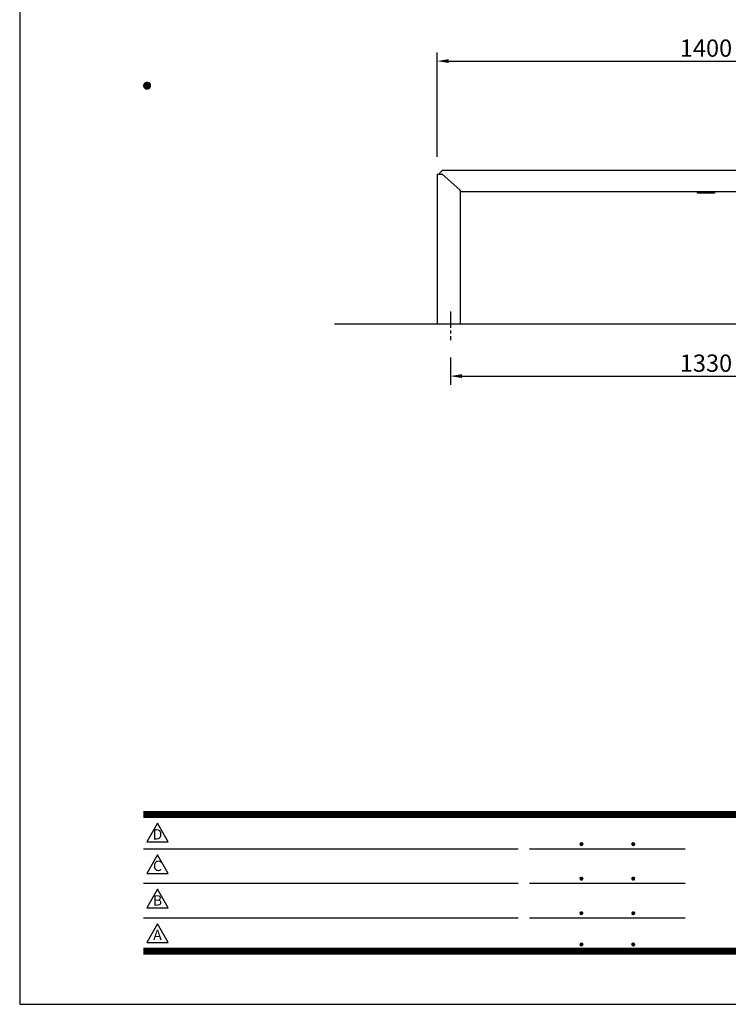
# Model space of a CAD drawing. Extents: x -6300 to 0, y 0 to 4455.
# Drawn here: x -6300 to -4455, y 0 to 2565 of the extents above; entities that cross this region are included whole.
import ezdxf
from ezdxf.enums import TextEntityAlignment as Align

# ---------------------------------------------------------------- set-up
doc = ezdxf.new("R2010")
doc.units = 0
doc.header["$LTSCALE"] = 4.5
doc.linetypes.add('CENTER2', pattern=[28.575000000000003, 19.05, -3.175, 3.175, -3.175])
doc.layers.get('0').update_dxf_attribs({"linetype": 'CONTINUOUS'})
doc.layers.get('DEFPOINTS').update_dxf_attribs({"linetype": 'CONTINUOUS'})
for name, color, linetype in [('P001', 131, 'CONTINUOUS'), ('P002', 181, 'CONTINUOUS'), ('P003', 231, 'CONTINUOUS'), ('P_1CENTER', 2, 'CENTER2'), ('P_2DIM', 6, 'CONTINUOUS'), ('P_5DRAWFRAME', 104, 'CONTINUOUS'), ('P_7THICK', 7, 'CONTINUOUS')]:
    doc.layers.add(name, color=color, linetype=linetype)
doc.styles.add('BIGFONT', font='simplex.shx', dxfattribs={"bigfont": 'bigfont.shx'})
doc.dimstyles.new('DIMBIGFONT$0', dxfattribs={"dimtxt": 3, "dimasz": 2, "dimexe": 1.5, "dimexo": 3, "dimgap": 0.75, "dimtad": 1, "dimdec": 1, "dimdsep": 46, "dimtxsty": 'BIGFONT', "dimblk2": 'DOT', "dimcen": 0, "dimclrt": 230, "dimadec": 0, "dimazin": 0, "dimtfac": 0.6, "dimtdec": 1, "dimtofl": 0, "dimtmove": 2, "dimatfit": 3, "dimldrblk": 'DOT', "dimfxl": 0, "dimtvp": 1, "dimtolj": 1, "dimarcsym": 0})

# ---------------------------------------------------------------- blocks, each defined once
blk = doc.blocks.new('DFP3')
at = {"color": 0}
for p, q in [((21.5, 159.55), (22.09999999999991, 160.1499999999999)), ((21.5, 159.55), (22.09999999999991, 158.9500000000001)), ((21.50374799999986, 159.4830380000001), (22.16696199999978, 160.1462519999998)), ((21.50374799999986, 159.6169619999999), (22.16696199999978, 158.9537480000002)), ((21.50476600000002, 159.6254769999998), (22.02452300000004, 160.1452339999999)), ((21.50476600000002, 159.4745230000001), (22.02452300000004, 158.9547660000001)), ((21.51374199999987, 159.4223209999998), (22.22767899999985, 160.1362579999998)), ((21.51374199999987, 159.6776790000002), (22.22767899999985, 158.9637420000002)), ((21.52295599999979, 159.714377), (21.93562299999985, 160.1270440000001)), ((21.52295599999979, 159.3856229999999), (21.93562299999985, 158.9729559999999)), ((21.5287209999999, 159.366589), (22.28341099999989, 160.1212789999998)), ((21.5287209999999, 159.733411), (22.28341099999989, 158.9787210000002)), ((21.54790800000001, 159.315065), (22.33493499999986, 160.1020919999999)), ((21.54790800000001, 159.7849349999999), (22.33493499999986, 158.9979080000001)), ((21.57080099999985, 159.2672479999999), (22.38275199999998, 160.079199)), ((21.57080099999985, 159.8327520000001), (22.38275199999998, 159.0208009999999)), ((21.57100999999989, 159.8331420000002), (21.81685799999991, 160.0789899999998)), ((21.57100999999989, 159.2668579999998), (21.81685799999991, 159.0210100000002)), ((21.59706699999992, 159.2228029999999), (22.42719699999998, 160.0529330000002)), ((21.59706699999992, 159.8771970000001), (22.42719699999998, 159.0470669999998)), ((21.62648599999989, 159.181511), (22.46848899999986, 160.0235139999998)), ((21.62648599999989, 159.9184889999999), (22.46848899999986, 159.0764860000002)), ((21.65892600000006, 159.1432400000001), (22.50675999999999, 159.9910739999998)), ((21.65892600000006, 159.9567599999998), (22.50675999999999, 159.1089260000001)), ((21.69432400000005, 159.9920719999998), (22.54207199999996, 159.1443240000001)), ((21.69432400000005, 159.1079280000002), (22.54207199999996, 159.9556759999998)), ((21.73268299999995, 160.024424), (22.57442399999991, 159.1826829999998)), ((21.73268299999995, 159.075576), (22.57442399999991, 159.9173170000002)), ((21.77406499999984, 160.0537520000001), (22.60375199999999, 159.2240650000001)), ((21.77406499999984, 159.0462479999999), (22.60375199999999, 159.8759349999998)), ((21.81860599999982, 160.0799220000002), (22.62992199999985, 159.2686059999999)), ((21.81860599999982, 159.0200779999998), (22.62992199999985, 159.8313940000001)), ((21.86652699999991, 160.1027120000001), (22.65271200000007, 159.3165270000002)), ((21.86652699999991, 158.9972879999998), (22.65271200000007, 159.7834729999998)), ((21.91816599999993, 160.1217840000002), (22.67178399999989, 159.368166)), ((21.91816599999993, 158.9782159999998), (22.67178399999989, 159.731834)), ((21.97403199999985, 160.136628), (22.68662799999993, 159.4240320000002)), ((21.97403199999985, 158.963372), (22.68662799999993, 159.6759679999998)), ((22.03491199999985, 160.1464589999999), (22.69645899999978, 159.4849120000002)), ((22.03491199999985, 158.9535410000001), (22.69645899999978, 159.6150879999998)), ((22.10208499999999, 160.1499959999999), (22.69999599999983, 159.5520850000001)), ((22.10208499999999, 158.9500040000001), (22.69999599999983, 159.5479149999999)), ((22.17786599999999, 160.1449260000002), (22.6949259999999, 159.6278660000001)), ((22.17786599999999, 158.9550739999998), (22.6949259999999, 159.4721339999999)), ((22.26729899999987, 160.1262039999999), (22.67620399999987, 159.7172990000002)), ((22.26729899999987, 158.973796), (22.67620399999987, 159.3827009999998)), ((22.38767400000006, 160.0765389999999), (22.62653899999987, 159.8376740000001)), ((22.38767400000006, 159.023461), (22.62653899999987, 159.2623259999998)), ((21.5, 33.5), (408, 33.5)), ((21.5, 33.44999999999982), (408, 33.44999999999982)), ((21.5, 33.40000000000009), (408, 33.40000000000009)), ((21.5, 33.34999999999991), (408, 33.34999999999991)), ((21.5, 33.30000000000018), (408, 33.30000000000018)), ((21.5, 33.25), (408, 33.25)), ((21.5, 33.19999999999982), (408, 33.19999999999982)), ((21.5, 33.15000000000009), (408, 33.15000000000009)), ((21.5, 33.09999999999991), (408, 33.09999999999991)), ((21.5, 33.05000000000018), (408, 33.05000000000018)), ((21.5, 33), (408, 33)), ((21.5, 32.94999999999982), (408, 32.94999999999982)), ((21.5, 32.90000000000009), (408, 32.90000000000009)), ((21.5, 32.84999999999991), (408, 32.84999999999991)), ((21.5, 32.80000000000018), (408, 32.80000000000018)), ((21.5, 32.75), (408, 32.75)), ((21.5, 32.69999999999982), (408, 32.69999999999982)), ((21.5, 32.65000000000009), (408, 32.65000000000009)), ((21.5, 32.59999999999991), (408, 32.59999999999991)), ((21.5, 32.55000000000018), (408, 32.55000000000018)), ((21.5, 32.5), (408, 32.5)), ((97.25, 27.82499999999982), (97.5, 28.07499999999982)), ((97.25, 27.82499999999982), (97.5, 27.57499999999982)), ((97.25799400000005, 27.76228399999991), (97.56271599999991, 28.06700600000022)), ((97.25799400000005, 27.88771600000018), (97.56271599999991, 27.58299399999987)), ((97.26523899999984, 27.91094999999996), (97.41404999999986, 28.05976099999998)), ((97.26523899999984, 27.73905000000013), (97.41404999999986, 27.59023900000011)), ((97.27747700000009, 27.71105500000021), (97.61394500000006, 28.04752300000018)), ((97.27747700000009, 27.93894499999988), (97.61394500000006, 27.60247699999991)), ((97.30530599999997, 27.66817399999991), (97.65682599999991, 28.01969400000007)), ((97.30530599999997, 27.98182600000018), (97.65682599999991, 27.63030600000002)), ((97.34040899999991, 28.01743399999987), (97.69243400000005, 27.66540900000018)), ((97.34040899999991, 27.63256600000022), (97.69243400000005, 27.98459099999991)), ((97.38275299999987, 28.04580100000021), (97.72080099999994, 27.70775300000014)), ((97.38275299999987, 27.60419899999988), (97.72080099999994, 27.94224699999995)), ((97.4333200000001, 28.06594399999994), (97.74094400000013, 27.75831999999991)), ((97.4333200000001, 27.58405600000015), (97.74094400000013, 27.89168000000018)), ((97.49502400000006, 28.07495000000017), (97.7499499999999, 27.8200240000001)), ((97.49502400000006, 27.57504999999992), (97.7499499999999, 27.82997599999999)), ((97.57824600000004, 28.06244000000015), (97.73743999999988, 27.90324599999985)), ((97.57824600000004, 27.58755999999994), (97.73743999999988, 27.74675399999978)), ((106.25, 27.82499999999982), (106.5, 28.07499999999982)), ((106.25, 27.82499999999982), (106.5, 27.57499999999982)), ((106.2579940000001, 27.76228399999991), (106.5627159999999, 28.06700600000022)), ((106.2579940000001, 27.88771600000018), (106.5627159999999, 27.58299399999987)), ((106.2652390000001, 27.91094999999996), (106.4140499999999, 28.05976099999998)), ((106.2652390000001, 27.73905000000013), (106.4140499999999, 27.59023900000011)), ((106.2774770000001, 27.71105500000021), (106.6139450000001, 28.04752300000018)), ((106.2774770000001, 27.93894499999988), (106.6139450000001, 27.60247699999991)), ((106.305306, 27.66817399999991), (106.6568259999999, 28.01969400000007)), ((106.305306, 27.98182600000018), (106.6568259999999, 27.63030600000002)), ((106.3404089999999, 28.01743399999987), (106.692434, 27.66540900000018)), ((106.3404089999999, 27.63256600000022), (106.692434, 27.98459099999991)), ((106.3827529999999, 28.04580100000021), (106.7208009999999, 27.70775300000014)), ((106.3827529999999, 27.60419899999988), (106.7208009999999, 27.94224699999995)), ((106.4333200000001, 28.06594399999994), (106.7409440000001, 27.75831999999991)), ((106.4333200000001, 27.58405600000015), (106.7409440000001, 27.89168000000018)), ((106.4950240000001, 28.07495000000017), (106.7499499999999, 27.8200240000001)), ((106.4950240000001, 27.57504999999992), (106.7499499999999, 27.82997599999999)), ((106.578246, 28.06244000000015), (106.7374399999999, 27.90324599999985)), ((106.578246, 27.58755999999994), (106.7374399999999, 27.74675399999978)), ((21.5, 27.02500000000009), (86.5, 27.02500000000009)), ((88.5, 27.02500000000009), (115.5, 27.02500000000009)), ((21.5, 21.02500000000009), (86.5, 21.02500000000009)), ((88.5, 21.02500000000009), (115.5, 21.02500000000009)), ((97.25, 21.82499999999982), (97.5, 22.07499999999982)), ((97.25, 21.82499999999982), (97.5, 21.57499999999982)), ((97.25799400000005, 21.76228399999991), (97.56271599999991, 22.06700600000022)), ((97.25799400000005, 21.88771600000018), (97.56271599999991, 21.58299399999987)), ((97.26523899999984, 21.91094999999996), (97.41404999999986, 22.05976099999998)), ((97.26523899999984, 21.73905000000013), (97.41404999999986, 21.59023900000011)), ((97.27747700000009, 21.71105500000021), (97.61394500000006, 22.04752300000018)), ((97.27747700000009, 21.93894499999988), (97.61394500000006, 21.60247699999991)), ((97.30530599999997, 21.66817399999991), (97.65682599999991, 22.01969400000007)), ((97.30530599999997, 21.98182600000018), (97.65682599999991, 21.63030600000002)), ((97.34040899999991, 22.01743399999987), (97.69243400000005, 21.66540900000018)), ((97.34040899999991, 21.63256600000022), (97.69243400000005, 21.98459099999991)), ((97.38275299999987, 22.04580100000021), (97.72080099999994, 21.70775300000014)), ((97.38275299999987, 21.60419899999988), (97.72080099999994, 21.94224699999995)), ((97.4333200000001, 22.06594399999994), (97.74094400000013, 21.75831999999991)), ((97.4333200000001, 21.58405600000015), (97.74094400000013, 21.89168000000018)), ((97.49502400000006, 22.07495000000017), (97.7499499999999, 21.8200240000001)), ((97.49502400000006, 21.57504999999992), (97.7499499999999, 21.82997599999999)), ((97.57824600000004, 22.06244000000015), (97.73743999999988, 21.90324599999985)), ((97.57824600000004, 21.58755999999994), (97.73743999999988, 21.74675399999978)), ((106.25, 21.82499999999982), (106.5, 22.07499999999982)), ((106.25, 21.82499999999982), (106.5, 21.57499999999982)), ((106.2579940000001, 21.76228399999991), (106.5627159999999, 22.06700600000022)), ((106.2579940000001, 21.88771600000018), (106.5627159999999, 21.58299399999987)), ((106.2652390000001, 21.91094999999996), (106.4140499999999, 22.05976099999998)), ((106.2652390000001, 21.73905000000013), (106.4140499999999, 21.59023900000011)), ((106.2774770000001, 21.71105500000021), (106.6139450000001, 22.04752300000018)), ((106.2774770000001, 21.93894499999988), (106.6139450000001, 21.60247699999991)), ((106.305306, 21.66817399999991), (106.6568259999999, 22.01969400000007)), ((106.305306, 21.98182600000018), (106.6568259999999, 21.63030600000002)), ((106.3404089999999, 22.01743399999987), (106.692434, 21.66540900000018)), ((106.3404089999999, 21.63256600000022), (106.692434, 21.98459099999991)), ((106.3827529999999, 22.04580100000021), (106.7208009999999, 21.70775300000014)), ((106.3827529999999, 21.60419899999988), (106.7208009999999, 21.94224699999995)), ((106.4333200000001, 22.06594399999994), (106.7409440000001, 21.75831999999991)), ((106.4333200000001, 21.58405600000015), (106.7409440000001, 21.89168000000018)), ((106.4950240000001, 22.07495000000017), (106.7499499999999, 21.8200240000001)), ((106.4950240000001, 21.57504999999992), (106.7499499999999, 21.82997599999999)), ((106.578246, 22.06244000000015), (106.7374399999999, 21.90324599999985)), ((106.578246, 21.58755999999994), (106.7374399999999, 21.74675399999978)), ((97.25, 15.82499999999982), (97.5, 16.07499999999982)), ((97.25, 15.82499999999982), (97.5, 15.57499999999982)), ((97.25799400000005, 15.76228399999991), (97.56271599999991, 16.06700600000022)), ((97.25799400000005, 15.88771600000018), (97.56271599999991, 15.58299399999987)), ((97.26523899999984, 15.91094999999996), (97.41404999999986, 16.05976099999998)), ((97.26523899999984, 15.73905000000013), (97.41404999999986, 15.59023900000011)), ((97.27747700000009, 15.71105500000021), (97.61394500000006, 16.04752300000018)), ((97.27747700000009, 15.93894499999988), (97.61394500000006, 15.60247699999991)), ((97.30530599999997, 15.66817399999991), (97.65682599999991, 16.01969400000007)), ((97.30530599999997, 15.98182600000018), (97.65682599999991, 15.63030600000002)), ((97.34040899999991, 16.01743399999987), (97.69243400000005, 15.66540900000018)), ((97.34040899999991, 15.63256600000022), (97.69243400000005, 15.98459099999991)), ((97.38275299999987, 16.04580100000021), (97.72080099999994, 15.70775300000014)), ((97.38275299999987, 15.60419899999988), (97.72080099999994, 15.94224699999995)), ((97.4333200000001, 16.06594399999994), (97.74094400000013, 15.75831999999991)), ((97.4333200000001, 15.58405600000015), (97.74094400000013, 15.89168000000018)), ((97.49502400000006, 16.07495000000017), (97.7499499999999, 15.8200240000001)), ((97.49502400000006, 15.57504999999992), (97.7499499999999, 15.82997599999999)), ((97.57824600000004, 16.06244000000015), (97.73743999999988, 15.90324599999985)), ((97.57824600000004, 15.58755999999994), (97.73743999999988, 15.74675399999978)), ((106.25, 15.82499999999982), (106.5, 16.07499999999982)), ((106.25, 15.82499999999982), (106.5, 15.57499999999982)), ((106.2579940000001, 15.76228399999991), (106.5627159999999, 16.06700600000022)), ((106.2579940000001, 15.88771600000018), (106.5627159999999, 15.58299399999987)), ((106.2652390000001, 15.91094999999996), (106.4140499999999, 16.05976099999998)), ((106.2652390000001, 15.73905000000013), (106.4140499999999, 15.59023900000011)), ((106.2774770000001, 15.71105500000021), (106.6139450000001, 16.04752300000018)), ((106.2774770000001, 15.93894499999988), (106.6139450000001, 15.60247699999991)), ((106.305306, 15.66817399999991), (106.6568259999999, 16.01969400000007)), ((106.305306, 15.98182600000018), (106.6568259999999, 15.63030600000002)), ((106.3404089999999, 16.01743399999987), (106.692434, 15.66540900000018)), ((106.3404089999999, 15.63256600000022), (106.692434, 15.98459099999991)), ((106.3827529999999, 16.04580100000021), (106.7208009999999, 15.70775300000014)), ((106.3827529999999, 15.60419899999988), (106.7208009999999, 15.94224699999995)), ((106.4333200000001, 16.06594399999994), (106.7409440000001, 15.75831999999991)), ((106.4333200000001, 15.58405600000015), (106.7409440000001, 15.89168000000018)), ((106.4950240000001, 16.07495000000017), (106.7499499999999, 15.8200240000001)), ((106.4950240000001, 15.57504999999992), (106.7499499999999, 15.82997599999999)), ((106.578246, 16.06244000000015), (106.7374399999999, 15.90324599999985)), ((106.578246, 15.58755999999994), (106.7374399999999, 15.74675399999978)), ((21.5, 15.02500000000009), (86.5, 15.02500000000009)), ((88.5, 15.02500000000009), (115.5, 15.02500000000009)), ((97.25, 10.40000000000009), (97.5, 10.65000000000009)), ((97.25, 10.40000000000009), (97.5, 10.15000000000009)), ((97.25799400000005, 10.33728400000018), (97.56271599999991, 10.64200600000004)), ((97.25799400000005, 10.462716), (97.56271599999991, 10.15799400000014)), ((97.26523899999984, 10.48595000000023), (97.41404999999986, 10.6347609999998)), ((97.26523899999984, 10.31404999999995), (97.41404999999986, 10.16523899999993)), ((97.27747700000009, 10.28605500000003), (97.61394500000006, 10.622523)), ((97.27747700000009, 10.51394500000015), (97.61394500000006, 10.17747700000018)), ((97.30530599999997, 10.24317400000018), (97.65682599999991, 10.59469399999989)), ((97.30530599999997, 10.556826), (97.65682599999991, 10.20530599999984)), ((97.34040899999991, 10.59243400000014), (97.69243400000005, 10.240409)), ((97.34040899999991, 10.20756600000004), (97.69243400000005, 10.55959100000018)), ((97.38275299999987, 10.62080100000003), (97.72080099999994, 10.28275299999996)), ((97.38275299999987, 10.17919900000015), (97.72080099999994, 10.51724699999977)), ((97.4333200000001, 10.64094399999976), (97.74094400000013, 10.33332000000019)), ((97.4333200000001, 10.15905599999996), (97.74094400000013, 10.46668)), ((97.49502400000006, 10.64994999999999), (97.7499499999999, 10.39502399999992)), ((97.49502400000006, 10.15005000000019), (97.7499499999999, 10.40497599999981)), ((97.57824600000004, 10.63743999999997), (97.73743999999988, 10.47824600000013)), ((97.57824600000004, 10.16256000000021), (97.73743999999988, 10.32175400000006)), ((106.25, 10.40000000000009), (106.5, 10.65000000000009)), ((106.25, 10.40000000000009), (106.5, 10.15000000000009)), ((106.2579940000001, 10.33728400000018), (106.5627159999999, 10.64200600000004)), ((106.2579940000001, 10.462716), (106.5627159999999, 10.15799400000014)), ((106.2652390000001, 10.48595000000023), (106.4140499999999, 10.6347609999998)), ((106.2652390000001, 10.31404999999995), (106.4140499999999, 10.16523899999993)), ((106.2774770000001, 10.28605500000003), (106.6139450000001, 10.622523)), ((106.2774770000001, 10.51394500000015), (106.6139450000001, 10.17747700000018)), ((106.305306, 10.24317400000018), (106.6568259999999, 10.59469399999989)), ((106.305306, 10.556826), (106.6568259999999, 10.20530599999984)), ((106.3404089999999, 10.59243400000014), (106.692434, 10.240409)), ((106.3404089999999, 10.20756600000004), (106.692434, 10.55959100000018)), ((106.3827529999999, 10.62080100000003), (106.7208009999999, 10.28275299999996)), ((106.3827529999999, 10.17919900000015), (106.7208009999999, 10.51724699999977)), ((106.4333200000001, 10.64094399999976), (106.7409440000001, 10.33332000000019)), ((106.4333200000001, 10.15905599999996), (106.7409440000001, 10.46668)), ((106.4950240000001, 10.64994999999999), (106.7499499999999, 10.39502399999992)), ((106.4950240000001, 10.15005000000019), (106.7499499999999, 10.40497599999981)), ((106.578246, 10.63743999999997), (106.7374399999999, 10.47824600000013)), ((106.578246, 10.16256000000021), (106.7374399999999, 10.32175400000006)), ((21.5, 9.75), (408, 9.75)), ((21.5, 9.699999999999818), (408, 9.699999999999818)), ((21.5, 9.650000000000091), (408, 9.650000000000091)), ((21.5, 9.599999999999909), (408, 9.599999999999909)), ((21.5, 9.550000000000182), (408, 9.550000000000182)), ((21.5, 9.5), (408, 9.5)), ((21.5, 9.449999999999818), (408, 9.449999999999818)), ((21.5, 9.400000000000091), (408, 9.400000000000091)), ((21.5, 9.349999999999909), (408, 9.349999999999909)), ((21.5, 9.300000000000182), (408, 9.300000000000182)), ((21.5, 9.25), (408, 9.25)), ((21.5, 9.199999999999818), (408, 9.199999999999818)), ((21.5, 9.150000000000091), (408, 9.150000000000091)), ((21.5, 9.099999999999909), (408, 9.099999999999909)), ((21.5, 9.050000000000182), (408, 9.050000000000182)), ((21.5, 9), (408, 9)), ((21.5, 8.949999999999818), (408, 8.949999999999818)), ((21.5, 8.900000000000091), (408, 8.900000000000091)), ((21.5, 8.849999999999909), (408, 8.849999999999909)), ((21.5, 8.800000000000182), (408, 8.800000000000182)), ((21.5, 8.75), (408, 8.75))]:
    blk.add_line(p, q, dxfattribs=at)
for points in [[(23.91470288034736, 31.44768728129046), (22.04408800817297, 28.20768728129046), (25.78531775252175, 28.20768728129046)], [(23.91470288034736, 25.97268728129055), (22.04408800817297, 22.73268728129055), (25.78531775252175, 22.73268728129055)], [(23.91470288034736, 19.97268728129055), (22.04408800817297, 16.73268728129055), (25.78531775252175, 16.73268728129055)], [(23.91470288034736, 13.97268728129055), (22.04408800817297, 10.73268728129055), (25.78531775252175, 10.73268728129055)]]:
    blk.add_lwpolyline(points, close=True)
at = {"layer": 'DEFPOINTS', "color": 0}
for p, q in [((0, 297), (0, 0)), ((0, 0), (420, 0))]:
    blk.add_line(p, q, dxfattribs=at)
at = {"style": 'BIGFONT'}
for s, p in [('D', (23.91470288034736, 29.28768728129046)), ('C', (23.91470288034736, 23.81268728129055)), ('B', (23.91470288034736, 17.81268728129055)), ('A', (23.91470288034736, 11.81268728129055))]:
    blk.add_text(s, height=1.8, dxfattribs=at).set_placement(p, align=Align.MIDDLE)
at = {"color": 83, "style": 'BIGFONT'}
for tag, height, p in [('PROJECT1', 4, (283.3767781158953, 25.59552576656833)), ('DATE', 3, (344.6767368508332, 25.84170330022686)), ('SCALE', 3, (379.6767368508332, 25.84170330022687)), ('PROJECT2', 4, (284.2017368508333, 17.84170330022687)), ('PROJECT3', 4, (284.2017368508333, 10.56670330022678)), ('DWGNO', 3, (358.6767368508332, 10.56670330022678))]:
    blk.add_attdef(tag, text='', height=height, dxfattribs=at).set_placement(p, align=Align.BOTTOM_CENTER)
at = {"color": 83, "ltscale": 0.5, "style": 'BIGFONT', "flags": 8}
for tag, p in [('REV04', (26.47495122985561, 27.61385740103822)), ('REV03', (26.47495122985561, 21.70454253201979)), ('REV02', (26.47495122985561, 15.57545657700518)), ('REV01', (26.47495122985561, 10.32545657700518))]:
    blk.add_attdef(tag, text='', height=2, dxfattribs=at).set_placement(p, align=Align.BOTTOM_LEFT)
for tag, p in [('REVD4', (80.97889358425684, 27.61385740103822)), ('R4D', (92.67184913363053, 27.61385740103822)), ('R4C', (101.7968241336305, 27.61385740103822)), ('R4A', (110.9218241336305, 27.61385740103822)), ('REVD3', (80.97889358425684, 21.70454253201979)), ('R3D', (92.67184913363053, 21.70454253201979)), ('R3C', (101.7968241336305, 21.70454253201979)), ('R3A', (110.9218241336305, 21.70454253201979)), ('REVD2', (80.97889358425684, 15.57545657700518)), ('R2D', (92.67184913363053, 15.57545657700518)), ('R2C', (101.7968241336305, 15.57545657700518)), ('R2A', (110.9218241336305, 15.57545657700518)), ('REVD1', (80.97889358425684, 10.32545657700518)), ('R1D', (92.67184913363053, 10.32545657700518)), ('R1C', (101.7968241336305, 10.32545657700518)), ('R1A', (110.9218241336305, 10.32545657700518))]:
    blk.add_attdef(tag, text='', height=2, dxfattribs=at).set_placement(p, align=Align.BOTTOM_CENTER)
blk = doc.blocks.new('*D3')
at = {"layer": 'DEFPOINTS', "color": 0}
for p in [(-3847.738817376911, 1772.19801417138), (-5178.738817376911, 1730.150460692075), (-3847.738817376911, 1636.622564630453)]:
    blk.add_point(p, dxfattribs=at)
at = {"layer": 'P_2DIM', "color": 0, "lineweight": -2}
for p, q in [((-3847.738817376911, 1727.19801417138), (-3847.738817376911, 1614.122564630453)), ((-5178.738817376911, 1685.150460692075), (-5178.738817376911, 1614.122564630453)), ((-5148.738817376911, 1636.622564630453), (-3877.738817376911, 1636.622564630453))]:
    blk.add_line(p, q, dxfattribs=at)
at = {"layer": 'P_2DIM', "color": 0}
for points in [[(-5148.738817376911, 1641.622564630453), (-5148.738817376911, 1631.622564630453), (-5178.738817376911, 1636.622564630453)], [(-3877.738817376911, 1641.622564630453), (-3877.738817376911, 1631.622564630453), (-3847.738817376911, 1636.622564630453)]]:
    blk.add_solid(points, dxfattribs=at)
at = {"layer": 'P_2DIM', "color": 230, "insert": (-4513.238817376911, 1670.372564630453), "char_height": 45, "attachment_point": 5, "style": 'BIGFONT'}
blk.add_mtext('\\A1;1330', dxfattribs=at)
blk = doc.blocks.new('_DOT')
at = {"color": 0, "linetype": 'ByBlock'}
blk.add_line((-0.5, 0), (-1, 0), dxfattribs=at)
at = {"color": 0, "linetype": 'ByBlock', "const_width": 0.5}
blk.add_lwpolyline([(-0.25, 0, 1), (0.25, 0, 1)], format="xyb", close=True, dxfattribs=at)
blk = doc.blocks.new('*D11')
at = {"layer": 'DEFPOINTS', "color": 0}
for p in [(-3813.238817376909, 2457.352222673491), (-5213.238817376912, 2162.94801417138), (-3813.238817376909, 2162.94801417138)]:
    blk.add_point(p, dxfattribs=at)
at = {"layer": 'P_2DIM', "color": 0, "lineweight": -2}
for p, q in [((-5213.238817376912, 2207.94801417138), (-5213.238817376912, 2479.852222673491)), ((-3813.238817376909, 2207.94801417138), (-3813.238817376909, 2479.852222673491)), ((-5183.238817376912, 2457.352222673491), (-3843.238817376909, 2457.352222673491))]:
    blk.add_line(p, q, dxfattribs=at)
at = {"layer": 'P_2DIM', "color": 0}
for points in [[(-5183.238817376912, 2462.352222673491), (-5183.238817376912, 2452.352222673491), (-5213.238817376912, 2457.352222673491)], [(-3843.238817376909, 2462.352222673491), (-3843.238817376909, 2452.352222673491), (-3813.238817376909, 2457.352222673491)]]:
    blk.add_solid(points, dxfattribs=at)
at = {"layer": 'P_2DIM', "color": 230, "insert": (-4513.23881737691, 2491.102222673491), "char_height": 45, "attachment_point": 5, "style": 'BIGFONT'}
blk.add_mtext('\\A1;1400', dxfattribs=at)

msp = doc.modelspace()

# ---------------------------------------------------------------- linework, layer by layer
at = {"layer": 'P001'}
for p, q in [((-5213.238817376912, 2162.94801417138), (-5213.238817376912, 1772.44801417138)), ((-5213.238817376912, 2162.94801417138), (-5201.002233473925, 2162.94801417138)), ((-5153.906155409852, 2121.54435879656), (-5199.669571506865, 2162.439326372614)), ((-5153.238817376912, 2120.053046595326), (-5153.238817376912, 1772.44801417138))]:
    msp.add_line(p, q, dxfattribs=at)
for centre, start, end in [((-5201.002233473925, 2160.94801417138), 48.21548399174296, 90), ((-5155.238817376912, 2120.053046595326), 0, 48.21548399174296)]:
    msp.add_arc(centre, 2, start, end, dxfattribs=at)
at = {"layer": 'P002'}
for points in [[(-3819.73881737691, 2162.94801417138), (-3819.73881737691, 2165.44801417138), (-3826.73881737691, 2172.44801417138), (-5199.73881737691, 2172.44801417138), (-5206.73881737691, 2165.44801417138), (-5206.73881737691, 2162.94801417138)], [(-5153.238817376912, 2117.448014171379), (-3873.238817376909, 2117.448014171379)]]:
    msp.add_lwpolyline(points, dxfattribs=at)
at = {"layer": 'P003'}
msp.add_lwpolyline([(-4535.23881737691, 2112.948014171379), (-4535.23881737691, 2117.448014171379), (-4491.23881737691, 2117.448014171379), (-4491.23881737691, 2112.948014171379)], close=True, dxfattribs=at)
at = {"layer": 'P_1CENTER', "linetype": 'CENTER2', "ltscale": 0.5}
msp.add_line((-5178.738817376912, 1805.026980755683), (-5178.73881737691, 1730.150460692075), dxfattribs=at)
at = {"layer": 'P_7THICK'}
msp.add_line((-5480.270783391372, 1772.44801417138), (-3439.42704455839, 1772.44801417138), dxfattribs=at)

# ---------------------------------------------------------------- block references
at = {"layer": 'P_5DRAWFRAME', "xscale": 15, "yscale": 15, "zscale": 15}
msp.add_blockref('DFP3', (-6300, 0), dxfattribs=at)

# ---------------------------------------------------------------- dimensions: what is measured, and where the dimension line sits
at = {"layer": 'P_2DIM'}
for base, p1, p2, override, picture, middle in [((-3813.238817376909, 2457.352222673491), (-5213.238817376912, 2162.94801417138), (-3813.238817376909, 2162.94801417138), {"dimscale": 15}, '*D11', (-4513.23881737691, 2491.102222673491)), ((-3847.738817376911, 1636.622564630453), (-5178.738817376911, 1730.150460692075), (-3847.738817376911, 1772.19801417138), {"dimscale": 15, "dimrnd": 5}, '*D3', (-4513.238817376911, 1670.372564630453))]:
    dim = msp.add_linear_dim(base=base, p1=p1, p2=p2, dimstyle='DIMBIGFONT$0', override=override, dxfattribs=at)
    dim.commit()
    dim.dimension.update_dxf_attribs({"geometry": picture, "text_midpoint": middle})

doc.saveas('drawing.dxf')
